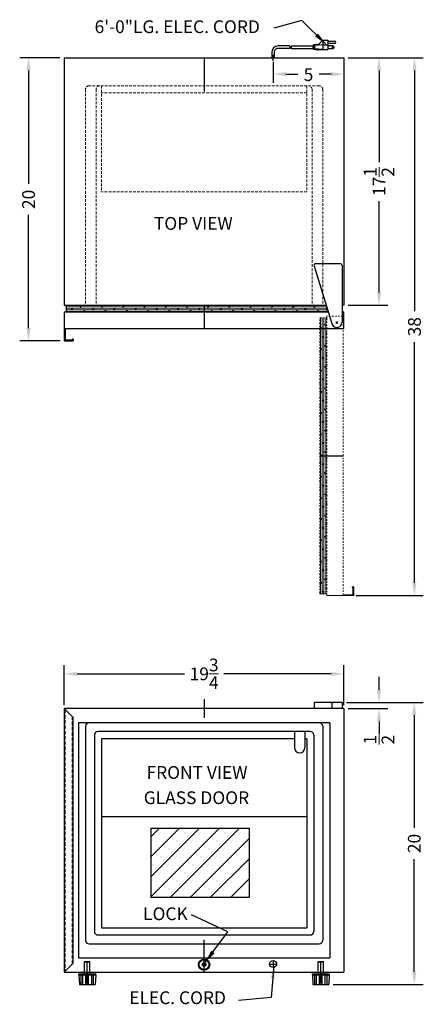
# Model space of a CAD drawing. Extents: x -1.9 to 26.6, y -21.5 to 48.1.
import ezdxf

# ---------------------------------------------------------------- set-up
doc = ezdxf.new("R2010")
doc.units = 0
doc.header["$MEASUREMENT"] = 0
doc.linetypes.add('HIDDEN', pattern=[0.375, 0.25, -0.125])
doc.linetypes.add('PHANTOM', pattern=[2.5, 1.25, -0.25, 0.25, -0.25, 0.25, -0.25])
doc.layers.get('Defpoints').update_dxf_attribs({"color": 150, "linetype": 'CONTINUOUS'})
for name, color, linetype, lineweight in [('DIMENSION', 8, 'CONTINUOUS', 15), ('HATCH 0.1M', 8, 'CONTINUOUS', 15), ('HIDDEN 0.1M', 8, 'HIDDEN', 15), ('PHANTOM', 8, 'PHANTOM', 15)]:
    doc.layers.add(name, color=color, linetype=linetype, lineweight=lineweight)
doc.layers.add('OBJECT', color=7, linetype='CONTINUOUS')
doc.styles.get("Standard").update_dxf_attribs({"font": 'ARIAL.TTF'})
doc.dimstyles.new('Fraction-1&HTO12', dxfattribs={"dimscale": 5, "dimtxt": 0.18, "dimasz": 0.18, "dimexe": 0.125, "dimexo": 0.0625, "dimgap": 0.09, "dimtad": 0, "dimdec": 3, "dimzin": 3, "dimdsep": 46, "dimlunit": 5, "dimtxsty": 'Standard', "dimcen": 0.09, "dimdle": 0.125, "dimadec": 0, "dimazin": 0, "dimtfac": 1, "dimtdec": 3, "dimtofl": 0, "dimtmove": 2, "dimatfit": 3, "dimfxl": 0, "dimtolj": 1, "dimtzin": 0, "dimarcsym": 0})
doc.dimstyles.new('Fraction-1&HTO12$0', dxfattribs={"dimscale": 5, "dimtxt": 0.18, "dimasz": 0.18, "dimexe": 0.125, "dimexo": 0.0625, "dimgap": 0.09, "dimtad": 0, "dimdec": 3, "dimzin": 3, "dimdsep": 46, "dimlunit": 5, "dimtxsty": 'Standard', "dimcen": 0.09, "dimdle": 0.125, "dimadec": 0, "dimazin": 0, "dimtfac": 1, "dimtdec": 3, "dimtofl": 0, "dimtmove": 2, "dimatfit": 3, "dimfxl": 0, "dimtolj": 1, "dimtzin": 0, "dimarcsym": 0})

# ---------------------------------------------------------------- blocks, each defined once
blk = doc.blocks.new('*D4')
at = {"layer": 'Defpoints', "color": 0}
for p in [(21.012, 1.866), (1.262, -0.652), (21.012, -0.652)]:
    blk.add_point(p, dxfattribs=at)
at = {"layer": 'DIMENSION', "color": 0, "lineweight": -2}
for p, q in [((1.262, -0.34), (1.262, 2.491)), ((21.012, -0.34), (21.012, 2.491)), ((2.162, 1.866), (9.745, 1.866)), ((20.112, 1.866), (12.529, 1.866))]:
    blk.add_line(p, q, dxfattribs=at)
at = {"layer": 'DIMENSION', "color": 0}
for points in [[(2.162, 2.016), (2.162, 1.716), (1.262, 1.866)], [(20.112, 2.016), (20.112, 1.716), (21.012, 1.866)]]:
    blk.add_solid(points, dxfattribs=at)
at = {"layer": 'DIMENSION', "color": 0, "insert": (11.137, 1.866), "char_height": 0.9, "attachment_point": 5}
blk.add_mtext('\\A1;19{\\H1.000000x;\\S3/4;}', dxfattribs=at)
blk = doc.blocks.new('*D5')
at = {"layer": 'Defpoints', "color": 0}
for p in [(21.399, 45.401), (25.994, 45.401), (21.557, 7.401)]:
    blk.add_point(p, dxfattribs=at)
at = {"layer": 'DIMENSION', "color": 0, "lineweight": -2}
for p, q in [((21.711, 45.401), (26.619, 45.401)), ((25.994, 44.501), (25.994, 27.497)), ((25.994, 8.301), (25.994, 25.306)), ((21.87, 7.401), (26.619, 7.401))]:
    blk.add_line(p, q, dxfattribs=at)
at = {"layer": 'DIMENSION', "color": 0}
for points in [[(25.844, 44.501), (26.144, 44.501), (25.994, 45.401)], [(25.844, 8.301), (26.144, 8.301), (25.994, 7.401)]]:
    blk.add_solid(points, dxfattribs=at)
at = {"layer": 'DIMENSION', "color": 0, "insert": (25.994, 26.401), "char_height": 0.9, "attachment_point": 5, "rotation": 90}
blk.add_mtext('\\A1;38', dxfattribs=at)
blk = doc.blocks.new('*D7')
at = {"layer": 'Defpoints', "color": 0}
for p in [(16.012, 45.442), (21.012, 45.688), (16.012, 44.253)]:
    blk.add_point(p, dxfattribs=at)
at = {"layer": 'DIMENSION', "color": 0, "lineweight": -2}
for p, q in [((21.012, 45.376), (21.012, 43.628)), ((16.012, 45.13), (16.012, 43.628)), ((16.912, 44.253), (17.764, 44.253)), ((20.112, 44.253), (19.26, 44.253))]:
    blk.add_line(p, q, dxfattribs=at)
at = {"layer": 'DIMENSION', "color": 0}
for points in [[(16.912, 44.403), (16.912, 44.103), (16.012, 44.253)], [(20.112, 44.403), (20.112, 44.103), (21.012, 44.253)]]:
    blk.add_solid(points, dxfattribs=at)
at = {"layer": 'DIMENSION', "color": 0, "insert": (18.512, 44.219), "char_height": 0.9, "attachment_point": 5}
blk.add_mtext('\\A1;5', dxfattribs=at)
blk = doc.blocks.new('*D8')
at = {"layer": 'Defpoints', "color": 0}
for p in [(21.012, 45.401), (21.012, 27.927), (23.494, 27.927)]:
    blk.add_point(p, dxfattribs=at)
at = {"layer": 'DIMENSION', "color": 0, "lineweight": -2}
for p, q in [((21.324, 45.401), (24.119, 45.401)), ((23.494, 44.501), (23.494, 38.043)), ((23.494, 28.827), (23.494, 35.285)), ((21.324, 27.927), (24.119, 27.927))]:
    blk.add_line(p, q, dxfattribs=at)
at = {"layer": 'DIMENSION', "color": 0}
for points in [[(23.344, 44.501), (23.644, 44.501), (23.494, 45.401)], [(23.344, 28.827), (23.644, 28.827), (23.494, 27.927)]]:
    blk.add_solid(points, dxfattribs=at)
at = {"layer": 'DIMENSION', "color": 0, "insert": (23.494, 36.664), "char_height": 0.9, "attachment_point": 5, "rotation": 90}
blk.add_mtext('\\A1;17{\\H1.000000x;\\S1/2;}', dxfattribs=at)
blk = doc.blocks.new('3 PRONG PLUG START')
at = {"layer": 'Defpoints'}
blk.add_line((0, -0.198), (0, 0.225), dxfattribs=at)
at = {"layer": 'OBJECT'}
for p, q in [((1.192, 0.841), (0.334, 0.841)), ((1.276, 0.841), (2.804, 0.841)), ((2.804, 0.883), (2.804, 0.631)), ((2.846, 0.883), (2.804, 0.883)), ((2.846, 0.925), (2.846, 0.589)), ((3.014, 0.925), (2.846, 0.925)), ((3.517, 0.925), (2.93, 0.883)), ((2.93, 0.883), (2.93, 0.631)), ((3.056, 0.967), (3.014, 0.925)), ((3.098, 0.925), (3.056, 0.967)), ((3.14, 0.967), (3.098, 0.925)), ((3.182, 0.925), (3.14, 0.967)), ((3.517, 1.26), (3.182, 0.925)), ((3.517, 1.26), (3.517, 0.589)), ((3.517, 1.26), (3.853, 1.26)), ((3.517, 0.925), (3.853, 0.925)), ((3.853, 1.26), (3.853, 0.589)), ((3.853, 1.177), (4.356, 1.177)), ((4.356, 1.009), (3.853, 1.009)), ((4.23, 0.841), (3.853, 0.841)), ((-0.084, 0.423), (-0.084, 0)), ((-0.084, 0.423), (-0.084, 0)), ((0.084, 0), (-0.084, 0)), ((-0.084, 0), (0.084, 0)), ((0.084, 0.423), (0.084, 0)), ((0.084, 0.423), (0.084, 0)), ((1.181, 0.673), (0.334, 0.673)), ((1.265, 0.673), (2.804, 0.673)), ((2.846, 0.631), (2.804, 0.631)), ((3.014, 0.589), (2.846, 0.589)), ((3.517, 0.589), (2.93, 0.631)), ((3.056, 0.548), (3.014, 0.589)), ((3.098, 0.589), (3.056, 0.548)), ((3.14, 0.548), (3.098, 0.589)), ((3.182, 0.589), (3.14, 0.548)), ((3.224, 0.548), (3.182, 0.589)), ((3.224, 0.548), (3.266, 0.589)), ((3.266, 0.589), (3.853, 0.589)), ((3.853, 0.673), (4.23, 0.673))]:
    blk.add_line(p, q, dxfattribs=at)
blk.add_circle((4.23, 0.757), 0.0419, dxfattribs=at)
for centre, radius, start, end in [((0.334, 0.423), 0.418, 90, 180), ((1.851, 0.715), 0.671, 169.19308, 183.58332), ((1.935, 0.715), 0.671, 169.19308, 183.58332), ((4.23, 0.757), 0.0839, 270, 90), ((4.356, 1.093), 0.0839, 270, 90), ((0.334, 0.423), 0.25, 90, 180)]:
    blk.add_arc(centre, radius, start, end, dxfattribs=at)
blk = doc.blocks.new('LOCK 1 IN.')
at = {"layer": 'OBJECT'}
for p, q in [((-0.0625, 0), (0.0625, 0)), ((0, 0.0625), (0, -0.0625))]:
    blk.add_line(p, q, dxfattribs=at)
for radius in [0.5625, 0.5, 0.1875, 0.0625]:
    blk.add_circle((0, 0), radius, dxfattribs=at)
blk = doc.blocks.new('TOP HING FS20LGL')
at = {"layer": 'Defpoints'}
for p, q in [((-0.026, 0), (0.026, 0)), ((0, 0.026), (0, -0.026))]:
    blk.add_line(p, q, dxfattribs=at)
blk.add_circle((0, 0), 0.0264, dxfattribs=at)
at = {"layer": 'OBJECT'}
for p, q in [((-1.612, 3.945), (-0.336, -0.166)), ((0.25, 4.125), (-1.5, 4.125)), ((0.375, 4), (0.375, 0))]:
    blk.add_line(p, q, dxfattribs=at)
for centre, radius, start, end in [((-1.5, 4), 0.125, 90, 206.23511), ((0.25, 4), 0.125, 0, 90), ((0, 0), 0.375, 206.23511, 0)]:
    blk.add_arc(centre, radius, start, end, dxfattribs=at)
blk = doc.blocks.new('CLOSD DOOR FS20LGL')
at = {"layer": 'HATCH 0.1M'}
h = blk.add_hatch(dxfattribs=at)
h.set_pattern_fill('DOLMIT', color=256, scale=0.5, style=0)
h.set_pattern_definition([(0, (-11.13689, -26.2764), (0, 0.125), []), (45, (-11.1369, -26.2764), (-0.25, 0.25), [0.1767767, -0.353554])])
h.paths.add_polyline_path([(-9.75, 1.65), (8.615, 1.65), (8.77, 1.15), (-9.75, 1.15)])
at = {"layer": 'Defpoints'}
blk.add_line((0, 1.65), (0, 0), dxfattribs=at)
at = {"layer": 'HATCH 0.1M'}
blk.add_lwpolyline([(-9.75, 1.65), (8.615, 1.65), (8.77, 1.15), (-9.75, 1.15)], close=True, dxfattribs=at)
at = {"layer": 'OBJECT'}
for p, q in [((-9.75, 1.65), (-9.75, 1.15)), ((8.615, 1.65), (8.77, 1.15)), ((-9.875, 1.15), (-9.875, 0.375)), ((-9.875, 1.15), (-9.875, 0)), ((8.77, 1.15), (-9.875, 1.15)), ((9.875, 1.15), (9.75, 1.15)), ((9.875, 0), (9.875, 1.15)), ((-9.875, 0), (9.875, 0)), ((-9.875, 0), (-9.875, -0.859)), ((-9.813, 0), (-9.813, -0.797)), ((-9.859, -0.875), (-9.266, -0.875)), ((-9.797, -0.813), (-9.328, -0.813)), ((-9.313, -0.766), (-9.313, -0.797)), ((-9.297, -0.75), (-9.266, -0.75)), ((-9.25, -0.766), (-9.25, -0.859))]:
    blk.add_line(p, q, dxfattribs=at)
for centre, start, end in [((-9.859, -0.859), 180, 270), ((-9.797, -0.797), 180, 270), ((-9.328, -0.797), 270, 0), ((-9.297, -0.766), 90, 180), ((-9.266, -0.766), 0, 90), ((-9.266, -0.859), 270, 0)]:
    blk.add_arc(centre, 0.0156, start, end, dxfattribs=at)
blk.add_blockref('TOP HING FS20LGL', (9.375, 0.452), dxfattribs=at)
blk = doc.blocks.new('OPEN DOOR FS20LGL')
at = {"layer": 'PHANTOM', "ltscale": 0.125}
h = blk.add_hatch(dxfattribs=at)
h.set_pattern_fill('DOLMIT', color=256, scale=0.5, angle=90, style=0)
h.set_pattern_definition([(90, (26.72835, -20.51189), (-0.125, 8e-18), []), (135, (26.72835, -20.5119), (-0.25, -0.25), [0.1767767, -0.353554])])
h.paths.add_polyline_path([(-1.198, -19.125), (-1.198, 0.375), (-0.698, 0.375), (-0.698, -19.125)])
at = {"layer": 'Defpoints'}
for p, q in [((-0.026, 0), (0.026, 0)), ((0, -0.026), (0, 0.026)), ((-1.198, -9.375), (0.452, -9.375))]:
    blk.add_line(p, q, dxfattribs=at)
blk.add_circle((0, 0), 0.0264, dxfattribs=at)
at = {"layer": 'PHANTOM', "ltscale": 0.125}
for p, q in [((-1.198, 0.375), (-0.698, 0.375)), ((0.452, 0.5), (-0.698, 0.5)), ((0.452, -19.25), (0.452, 0.5))]:
    blk.add_line(p, q, dxfattribs=at)
at = {"layer": 'PHANTOM'}
for p, q in [((-0.698, 0.375), (-0.698, 0.5)), ((1.077, -18.672), (1.077, -18.641)), ((1.093, -18.625), (1.186, -18.625)), ((1.093, -18.688), (1.124, -18.688)), ((1.139, -19.172), (1.139, -18.703)), ((1.202, -19.234), (1.202, -18.641)), ((-1.198, -19.125), (-0.698, -19.125)), ((-0.698, -19.125), (-0.698, -19.25)), ((-0.698, -19.25), (0.077, -19.25)), ((-0.698, -19.25), (0.452, -19.25)), ((0.452, -19.188), (1.124, -19.188)), ((0.452, -19.25), (1.186, -19.25))]:
    blk.add_line(p, q, dxfattribs=at)
at = {"layer": 'PHANTOM', "ltscale": 0.125}
blk.add_lwpolyline([(-1.198, -19.125), (-1.198, 0.375), (-0.698, 0.375), (-0.698, -19.125)], close=True, dxfattribs=at)
at = {"layer": 'PHANTOM'}
for centre, start, end in [((1.093, -18.641), 90, 180), ((1.093, -18.672), 180, 270), ((1.124, -18.703), 360, 90), ((1.186, -18.641), 360, 90), ((1.124, -19.172), 270, 360), ((1.186, -19.234), 270, 360)]:
    blk.add_arc(centre, 0.0156, start, end, dxfattribs=at)
blk = doc.blocks.new('*D14')
at = {"layer": 'Defpoints', "color": 0}
for p in [(-1.262, 45.401), (1.262, 45.401), (1.278, 25.401)]:
    blk.add_point(p, dxfattribs=at)
at = {"layer": 'DIMENSION', "color": 0, "lineweight": -2}
for p, q in [((0.949, 45.401), (-1.887, 45.401)), ((-1.262, 44.501), (-1.262, 36.502)), ((-1.262, 26.301), (-1.262, 34.301)), ((0.965, 25.401), (-1.887, 25.401))]:
    blk.add_line(p, q, dxfattribs=at)
at = {"layer": 'DIMENSION', "color": 0}
for points in [[(-1.412, 44.501), (-1.112, 44.501), (-1.262, 45.401)], [(-1.412, 26.301), (-1.112, 26.301), (-1.262, 25.401)]]:
    blk.add_solid(points, dxfattribs=at)
at = {"layer": 'DIMENSION', "color": 0, "insert": (-1.262, 35.401), "char_height": 0.9, "attachment_point": 5, "rotation": 90}
blk.add_mtext('\\A1;20', dxfattribs=at)
blk = doc.blocks.new('*D15')
at = {"layer": 'Defpoints', "color": 0}
for p in [(20.887, -0.152), (21.012, -0.59), (23.494, -0.59)]:
    blk.add_point(p, dxfattribs=at)
at = {"layer": 'DIMENSION', "color": 0, "lineweight": -2}
for p, q in [((23.494, 0.748), (23.494, 1.648)), ((21.199, -0.152), (24.119, -0.152)), ((21.324, -0.59), (24.119, -0.59)), ((23.494, -1.49), (23.494, -2.39))]:
    blk.add_line(p, q, dxfattribs=at)
at = {"layer": 'DIMENSION', "color": 0}
for points in [[(23.344, 0.748), (23.644, 0.748), (23.494, -0.152)], [(23.344, -1.49), (23.644, -1.49), (23.494, -0.59)]]:
    blk.add_solid(points, dxfattribs=at)
at = {"layer": 'DIMENSION', "color": 0, "insert": (23.493, -2.786), "char_height": 0.9, "attachment_point": 5, "rotation": 90}
blk.add_mtext('\\A1;{\\H1.000000x;\\S1/2;}', dxfattribs=at)
blk = doc.blocks.new('FOOT FS20L & FFAR2L  (FV)')
at = {"layer": 'Defpoints'}
blk.add_line((0, 0.875), (0, 0), dxfattribs=at)
at = {"layer": 'OBJECT'}
for p, q in [((-0.59375, 0.75), (0.59375, 0.75)), ((-0.59375, 0.6875), (-0.59375, 0.75)), ((-0.1875, 0.875), (-0.1875, 0.75)), ((-0.1875, 0.875), (0.1875, 0.875)), ((0.1875, 0.875), (0.1875, 0.75)), ((0.59375, 0.6875), (0.59375, 0.75)), ((-0.59375, 0.6875), (0.59375, 0.6875)), ((-0.59375, 0.6875), (-0.5625, 0)), ((-0.5625, 0), (0.5625, 0)), ((-0.4375, 0), (-0.4375, 0.6875)), ((-0.3125, 0), (-0.3125, 0.6875)), ((-0.09375, 0), (-0.09375, 0.6875)), ((0.09375, 0), (0.09375, 0.6875)), ((0.3125, 0), (0.3125, 0.6875)), ((0.4375, 0), (0.4375, 0.6875)), ((0.46875, 0.4375), (0.46875, 0.4375)), ((0.59375, 0.6875), (0.5625, 0))]:
    blk.add_line(p, q, dxfattribs=at)
blk = doc.blocks.new('*D19')
at = {"layer": 'Defpoints', "color": 0}
for p in [(20.887, -0.152), (19.949, -20.09), (25.979, -20.09)]:
    blk.add_point(p, dxfattribs=at)
at = {"layer": 'DIMENSION', "color": 0, "lineweight": -2}
for p, q in [((21.199, -0.152), (26.604, -0.152)), ((25.979, -1.052), (25.979, -9.02)), ((25.979, -19.19), (25.979, -11.222)), ((20.262, -20.09), (26.604, -20.09))]:
    blk.add_line(p, q, dxfattribs=at)
at = {"layer": 'DIMENSION', "color": 0}
for points in [[(25.829, -1.052), (26.129, -1.052), (25.979, -0.152)], [(25.829, -19.19), (26.129, -19.19), (25.979, -20.09)]]:
    blk.add_solid(points, dxfattribs=at)
at = {"layer": 'DIMENSION', "color": 0, "insert": (25.979, -10.121), "char_height": 0.9, "attachment_point": 5, "rotation": 90}
blk.add_mtext('\\A1;20', dxfattribs=at)

msp = doc.modelspace()

# ---------------------------------------------------------------- hatches: boundary and pattern name
at = {"layer": 'PHANTOM', "ltscale": 0.25}
h = msp.add_hatch(dxfattribs=at)
h.set_pattern_fill('ANSI31', color=256, scale=8, style=0)
h.set_pattern_definition([(45, (6.5033, 2.1994), (-0.707107, 0.707107), [])])
h.paths.add_polyline_path([(7.3992, -9.0506), (14.3216, -9.0506), (14.3216, -13.9414), (7.3992, -13.9414)])

# ---------------------------------------------------------------- linework, layer by layer
at = {"layer": 'Defpoints'}
for p, q in [((11.1369, 45.4014), (11.1369, 43.0262)), ((11.1369, 27.9268), (11.1369, 26.2764)), ((11.1369, 0.0811), (11.1369, -1.2502)), ((11.1369, -19.2149), (11.1369, -16.9326)), ((2.6994, -18.4961), (2.7306, -18.4649)), ((2.6994, -18.4961), (3.0744, -18.4961)), ((2.6994, -19.2149), (2.6994, -18.4961)), ((2.7306, -18.4649), (3.0431, -18.4649)), ((2.8869, -19.9649), (2.8869, -18.4649)), ((3.0744, -18.4961), (3.0431, -18.4649)), ((3.0744, -19.2149), (3.0744, -18.4961)), ((15.7619, -18.6435), (16.2619, -18.6435)), ((16.0119, -18.3935), (16.0119, -18.8935)), ((19.1994, -18.4961), (19.2306, -18.4649)), ((19.1994, -18.4961), (19.5744, -18.4961)), ((19.1994, -19.2149), (19.1994, -18.4961)), ((19.2306, -18.4649), (19.5431, -18.4649)), ((19.3869, -19.9649), (19.3869, -18.4649)), ((19.5744, -18.4961), (19.5431, -18.4649)), ((19.5744, -19.2149), (19.5744, -18.4961))]:
    msp.add_line(p, q, dxfattribs=at)
msp.add_lwpolyline([(7.3992, -9.0506), (14.3216, -9.0506), (14.3216, -13.9414), (7.3992, -13.9414)], close=True, dxfattribs=at)
at = {"layer": 'HIDDEN 0.1M', "ltscale": 0.75}
for p, q in [((2.7619, 43.1768), (2.7619, 27.9268)), ((19.2619, 43.4268), (3.0119, 43.4268)), ((3.5119, 43.1768), (3.5119, 27.9268)), ((3.8869, 43.4268), (3.8869, 35.9268)), ((18.3869, 43.4268), (18.3869, 35.9268)), ((18.7619, 43.1768), (18.7619, 27.9268)), ((19.5119, 43.1768), (19.5119, 27.9268)), ((18.3869, 42.9268), (3.8869, 42.9268)), ((18.3869, 35.9268), (3.8869, 35.9268))]:
    msp.add_line(p, q, dxfattribs=at)
at = {"layer": 'HIDDEN 0.1M'}
for p, q in [((1.3244, -0.6524), (1.3244, -19.1524)), ((1.8088, -1.1368), (1.8088, -18.668))]:
    msp.add_line(p, q, dxfattribs=at)
at = {"layer": 'HIDDEN 0.1M', "ltscale": 0.75}
for centre, start, end in [((3.0119, 43.1768), 90, 180), ((3.7619, 43.1768), 90, 180), ((18.5119, 43.1768), 0, 90), ((19.2619, 43.1768), 0, 90)]:
    msp.add_arc(centre, 0.25, start, end, dxfattribs=at)
at = {"layer": 'OBJECT'}
for p, q in [((1.2619, 45.4014), (1.2619, 27.9268)), ((1.2619, 45.4014), (21.0119, 45.4014)), ((21.0119, 45.4014), (21.0119, 27.9268)), ((1.2619, 27.9268), (19.7521, 27.9268)), ((21.0119, 27.9268), (20.8869, 27.9268)), ((21.0119, -0.5899), (1.2619, -0.5899)), ((1.2619, -0.5899), (1.2619, -19.2149)), ((1.2619, -0.5899), (1.8713, -1.1993)), ((18.8998, -0.1519), (18.8998, -0.5899)), ((20.8869, -0.1519), (18.8998, -0.1519)), ((20.1527, -0.1519), (20.1527, -0.5899)), ((20.8869, -0.1519), (20.8869, -0.5899)), ((21.0119, -0.5899), (21.0119, -19.2149)), ((1.8713, -1.1993), (1.8713, -18.6055)), ((2.2619, -1.5899), (2.2619, -18.2149)), ((20.0119, -1.5899), (2.2619, -1.5899)), ((2.7619, -1.8399), (2.7619, -16.9649)), ((19.2619, -1.5899), (3.0119, -1.5899)), ((19.5119, -1.8399), (19.5119, -16.9649)), ((20.0119, -1.5899), (20.0119, -18.2149)), ((3.3869, -2.4649), (3.3869, -16.3399)), ((18.6369, -2.2149), (3.6369, -2.2149)), ((3.8869, -2.7149), (3.8869, -16.0899)), ((17.5119, -2.7149), (3.8869, -2.7149)), ((17.5119, -2.2149), (17.5119, -3.3399)), ((18.2619, -2.2149), (18.2619, -3.3399)), ((18.3869, -2.7149), (18.2619, -2.7149)), ((18.3869, -2.7149), (18.3869, -16.0899)), ((18.8869, -2.4649), (18.8869, -16.3399)), ((3.8869, -8.2149), (18.3869, -8.2149)), ((3.6369, -16.5899), (18.6369, -16.5899)), ((3.8869, -16.0899), (18.3869, -16.0899)), ((3.0119, -17.2149), (19.2619, -17.2149)), ((1.2619, -19.2149), (1.8713, -18.6055)), ((2.2619, -18.2149), (20.0119, -18.2149)), ((1.2619, -19.2149), (21.0119, -19.2149))]:
    msp.add_line(p, q, dxfattribs=at)
msp.add_circle((16.0119, -18.6435), 0.25, dxfattribs=at)
for centre, radius, start, end in [((3.0119, -1.8399), 0.25, 90, 180), ((19.2619, -1.8399), 0.25, 0, 90), ((3.6369, -2.4649), 0.25, 90, 180), ((18.6369, -2.4649), 0.25, 360, 90), ((17.8869, -3.3399), 0.375, 180, 0), ((3.6369, -16.3399), 0.25, 180, 270), ((18.6369, -16.3399), 0.25, 270, 360), ((3.0119, -16.9649), 0.25, 180, 270), ((19.2619, -16.9649), 0.25, 270, 360)]:
    msp.add_arc(centre, radius, start, end, dxfattribs=at)

# ---------------------------------------------------------------- block references
for name, p in [('3 PRONG PLUG START', (16.0119, 45.4014)), ('CLOSD DOOR FS20LGL', (11.1369, 26.2764)), ('FOOT FS20L & FFAR2L  (FV)', (2.8869, -20.0899)), ('FOOT FS20L & FFAR2L  (FV)', (19.3869, -20.0899))]:
    msp.add_blockref(name, p, dxfattribs=at)
at = {"layer": 'OBJECT', "xscale": 0.6996100389947042, "yscale": 0.6996100389947042, "zscale": 0.6996100389947042}
msp.add_blockref('LOCK 1 IN.', (11.1369, -18.6835), dxfattribs=at)
at = {"layer": 'PHANTOM'}
msp.add_blockref('OPEN DOOR FS20LGL', (20.5119, 26.6514), dxfattribs=at)

# ---------------------------------------------------------------- texts
at = {"layer": 'OBJECT', "attachment_point": 1}
for s, insert, char_height, width in [('6\'-0"LG. ELEC. CORD', (3.4025, 48.0551), 0.9, 16.023886), ('TOP VIEW', (7.5928, 34.1533), 0.9, 16.023886), ('\\A1;', (7.1217, 20.7543), 1.08, 3.970801), ('FRONT VIEW', (7.0695, -4.6541), 0.9, 16.023886), ('GLASS DOOR', (6.8752, -6.437), 0.9, 16.023886), ('LOCK', (6.8266, -14.6391), 0.9, 16.023886), ('ELEC. CORD', (5.8502, -20.5725), 0.9, 16.023886)]:
    msp.add_mtext(s, dxfattribs=dict(at, insert=insert, char_height=char_height, width=width))

# ---------------------------------------------------------------- dimensions: what is measured, and where the dimension line sits
at = {"layer": 'DIMENSION'}
for base, p1, p2, picture, middle in [((-1.2625, 45.4014), (1.2775, 25.4014), (1.2619, 45.4014), '*D14', (-1.2625, 35.4014)), ((23.4942, 27.9268), (21.0119, 45.4014), (21.0119, 27.9268), '*D8', (23.4942, 36.6641)), ((25.9942, 45.4014), (21.5573, 7.4014), (21.3986, 45.4014), '*D5', (25.9942, 26.4014))]:
    dim = msp.add_linear_dim(base=base, p1=p1, p2=p2, angle=90, dimstyle='Fraction-1&HTO12', dxfattribs=at)
    dim.commit()
    dim.dimension.update_dxf_attribs({"geometry": picture, "text_midpoint": middle})
dim = msp.add_linear_dim(base=(16.0119, 44.2529), p1=(21.0119, 45.688), p2=(16.0119, 45.4422), dimstyle='Fraction-1&HTO12', dxfattribs=at)
dim.commit()
dim.dimension.update_dxf_attribs({"geometry": '*D7', "text_midpoint": (18.5119, 44.2191), "dimtype": 160})
dim = msp.add_linear_dim(base=(21.0119, 1.8662), p1=(1.2619, -0.6524), p2=(21.0119, -0.6524), dimstyle='Fraction-1&HTO12', dxfattribs=at)
dim.commit()
dim.dimension.update_dxf_attribs({"geometry": '*D4', "text_midpoint": (11.1369, 1.8662)})
dim = msp.add_linear_dim(base=(23.4942, -0.5899), p1=(20.8869, -0.1519), p2=(21.0119, -0.5899), angle=90, dimstyle='Fraction-1&HTO12', dxfattribs=at)
dim.commit()
dim.dimension.update_dxf_attribs({"geometry": '*D15', "text_midpoint": (23.493, -2.7864), "dimtype": 160})
dim = msp.add_linear_dim(base=(25.9794, -20.0899), p1=(20.8869, -0.1519), p2=(19.9494, -20.0899), angle=90, dimstyle='Fraction-1&HTO12$0', override={"dimfxl": 0.125}, dxfattribs=at)
dim.commit()
dim.dimension.update_dxf_attribs({"geometry": '*D19', "text_midpoint": (25.9794, -10.1209)})

# ---------------------------------------------------------------- leaders
for points in [[(19.7166, 46.3869), (18.0437, 48.0482), (16.0607, 47.5143)], [(11.2193, -18.5151), (12.819, -16.3701), (10.2547, -15.1683)], [(16.0524, -18.7817), (15.8808, -21.0118), (13.5641, -21.211)]]:
    msp.add_leader(points, dimstyle='Fraction-1&HTO12', dxfattribs=at)

doc.saveas('drawing.dxf')
